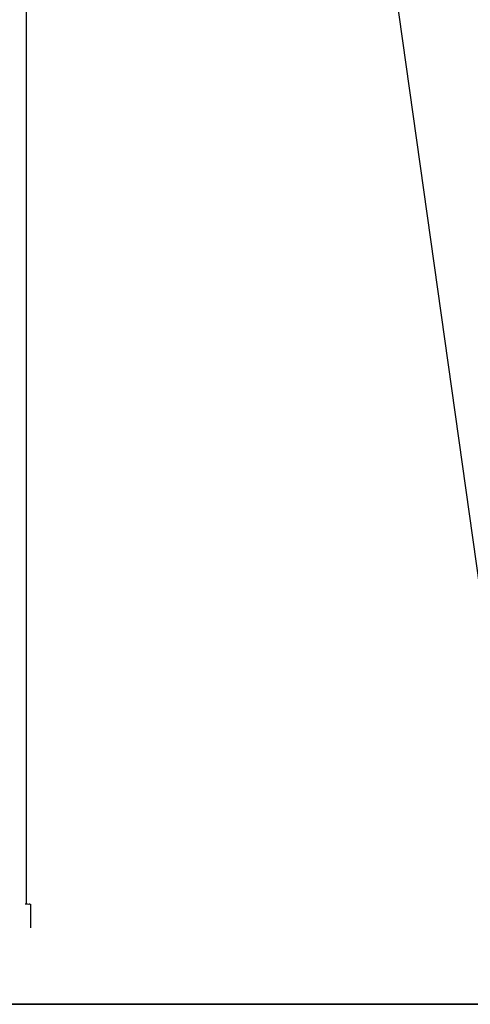
# Model space of a CAD drawing. Units: inches. Extents: x 113 to 186, y 44 to 166.
# Drawn here: x 144 to 150, y 145 to 158 of the extents above; entities that cross this region are included whole.
import ezdxf

# ---------------------------------------------------------------- set-up
doc = ezdxf.new("R2010")
doc.units = ezdxf.units.IN
doc.header["$MEASUREMENT"] = 0
doc.layers.add('Ebene 1', color=7, linetype='Continuous')

# ---------------------------------------------------------------- blocks, each defined once
blk = doc.blocks.new('block 2')
at = {"layer": 'Ebene 1', "color": 179, "lineweight": 25, "true_color": 0x1a171b}
for points in [[(148.284, 165.162), (150.808, 147.247)], [(148.284, 165.162), (150.808, 147.247)], [(148.284, 165.162), (150.808, 147.247)], [(148.284, 165.162), (150.808, 147.247)], [(148.284, 165.162), (150.808, 147.247)], [(148.284, 165.162), (150.808, 147.247)], [(148.284, 165.162), (150.808, 147.247)], [(148.284, 165.162), (150.808, 147.247)], [(148.284, 165.162), (150.808, 147.247)], [(148.284, 165.162), (150.808, 147.247)], [(148.284, 165.162), (150.808, 147.247)], [(148.284, 165.162), (150.808, 147.247)], [(148.284, 165.162), (150.808, 147.247)], [(148.284, 165.162), (150.808, 147.247)], [(148.284, 165.162), (150.808, 147.247)], [(148.284, 165.162), (150.808, 147.247)], [(148.284, 165.162), (150.808, 147.247)], [(148.284, 165.162), (150.808, 147.247)], [(148.284, 165.162), (150.808, 147.247)], [(148.284, 165.162), (150.808, 147.247)], [(148.284, 165.162), (150.808, 147.247)], [(144.428, 162.907), (144.428, 146.381)], [(144.428, 162.907), (144.428, 146.381)], [(144.428, 162.907), (144.428, 146.381)], [(144.428, 162.907), (144.428, 146.381)], [(144.428, 162.907), (144.428, 146.381)], [(144.428, 162.907), (144.428, 146.381)], [(144.428, 162.907), (144.428, 146.381)], [(144.428, 162.907), (144.428, 146.381)], [(144.428, 162.907), (144.428, 146.381)], [(144.428, 162.907), (144.428, 146.381)], [(144.428, 162.907), (144.428, 146.381)], [(144.428, 162.907), (144.428, 146.381)], [(144.428, 162.907), (144.428, 146.381)], [(144.428, 162.907), (144.428, 146.381)], [(144.428, 162.907), (144.428, 146.381)], [(144.428, 162.907), (144.428, 146.381)], [(144.428, 162.907), (144.428, 146.381)], [(144.428, 162.907), (144.428, 146.381)], [(144.428, 162.907), (144.428, 146.381)], [(144.428, 162.907), (144.428, 146.381)], [(144.428, 162.907), (144.428, 146.381)], [(144.428, 146.381), (144.428, 146.381)], [(144.488, 146.381), (144.488, 146.381)], [(144.488, 146.381), (144.488, 146.072)], [(144.488, 146.381), (144.488, 146.072)], [(144.488, 146.381), (144.488, 146.072)], [(144.488, 146.381), (144.488, 146.072)], [(144.488, 146.381), (144.488, 146.072)], [(144.488, 146.381), (144.488, 146.072)], [(144.488, 146.381), (144.488, 146.072)], [(144.488, 146.381), (144.488, 146.072)], [(144.488, 146.381), (144.488, 146.072)], [(144.488, 146.381), (144.488, 146.072)], [(144.488, 146.381), (144.488, 146.072)], [(144.488, 146.381), (144.488, 146.072)], [(144.488, 146.381), (144.488, 146.072)], [(144.488, 146.381), (144.488, 146.072)], [(144.488, 146.381), (144.488, 146.072)], [(144.488, 146.381), (144.488, 146.072)], [(144.488, 146.381), (144.488, 146.072)], [(144.488, 146.381), (144.488, 146.072)], [(144.488, 146.381), (144.488, 146.072)], [(144.488, 146.381), (144.488, 146.072)], [(144.488, 146.381), (144.488, 146.072)], [(144.488, 146.072), (144.488, 146.072)]]:
    blk.add_lwpolyline(points, dxfattribs=at)
at = {"layer": 'Ebene 1', "color": 179, "lineweight": 35, "true_color": 0x1a171b}
blk.add_lwpolyline([(123.039, 145.073), (165.778, 145.073)], dxfattribs=at)
blk.add_lwpolyline([(123.039, 145.073), (165.778, 145.073)], dxfattribs=at)
blk.add_lwpolyline([(123.039, 145.073), (165.778, 145.073)], dxfattribs=at)
blk.add_lwpolyline([(123.039, 145.073), (165.778, 145.073)], dxfattribs=at)
blk.add_lwpolyline([(123.039, 145.073), (165.778, 145.073)], dxfattribs=at)
blk.add_lwpolyline([(123.039, 145.073), (165.778, 145.073)], dxfattribs=at)
blk.add_lwpolyline([(123.039, 145.073), (165.778, 145.073)], dxfattribs=at)
blk.add_lwpolyline([(123.039, 145.073), (165.778, 145.073)], dxfattribs=at)
blk.add_lwpolyline([(123.039, 145.073), (165.778, 145.073)], dxfattribs=at)
blk.add_lwpolyline([(123.039, 145.073), (165.778, 145.073)], dxfattribs=at)
blk.add_lwpolyline([(123.039, 145.073), (165.778, 145.073)], dxfattribs=at)
blk.add_lwpolyline([(123.039, 145.073), (165.778, 145.073)], dxfattribs=at)
blk.add_lwpolyline([(123.039, 145.073), (165.778, 145.073)], dxfattribs=at)
blk.add_lwpolyline([(123.039, 145.073), (165.778, 145.073)], dxfattribs=at)
blk.add_lwpolyline([(123.039, 145.073), (165.778, 145.073)], dxfattribs=at)
blk.add_lwpolyline([(123.039, 145.073), (165.778, 145.073)], dxfattribs=at)
blk.add_lwpolyline([(123.039, 145.073), (165.778, 145.073)], dxfattribs=at)
blk.add_lwpolyline([(123.039, 145.073), (165.778, 145.073)], dxfattribs=at)
blk.add_lwpolyline([(123.039, 145.073), (165.778, 145.073)], dxfattribs=at)
blk.add_lwpolyline([(123.039, 145.073), (165.778, 145.073)], dxfattribs=at)
blk.add_lwpolyline([(123.039, 145.073), (165.778, 145.073)], dxfattribs=at)
at = {"layer": 'Ebene 1', "color": 179, "lineweight": 25, "true_color": 0x1a171b}
blk.add_open_spline([(144.473, 146.388), (144.473, 146.385), (144.473, 146.382), (144.473, 146.381), (144.47, 146.375), (144.458, 146.379), (144.448, 146.381), (144.436, 146.383), (144.427, 146.381), (144.417, 146.381)], degree=3, knots=[0, 0, 0, 0, 1, 1, 1, 2, 2, 2, 3, 3, 3, 3], dxfattribs=at)
blk.add_open_spline([(144.473, 146.388), (144.473, 146.385), (144.473, 146.382), (144.473, 146.381), (144.47, 146.375), (144.458, 146.379), (144.448, 146.381), (144.436, 146.383), (144.427, 146.381), (144.417, 146.381)], degree=3, knots=[0, 0, 0, 0, 1, 1, 1, 2, 2, 2, 3, 3, 3, 3], dxfattribs=at)

msp = doc.modelspace()

# ---------------------------------------------------------------- block references
at = {"layer": 'Ebene 1'}
msp.add_blockref('block 2', (0, 0), dxfattribs=at)

doc.saveas('drawing.dxf')
